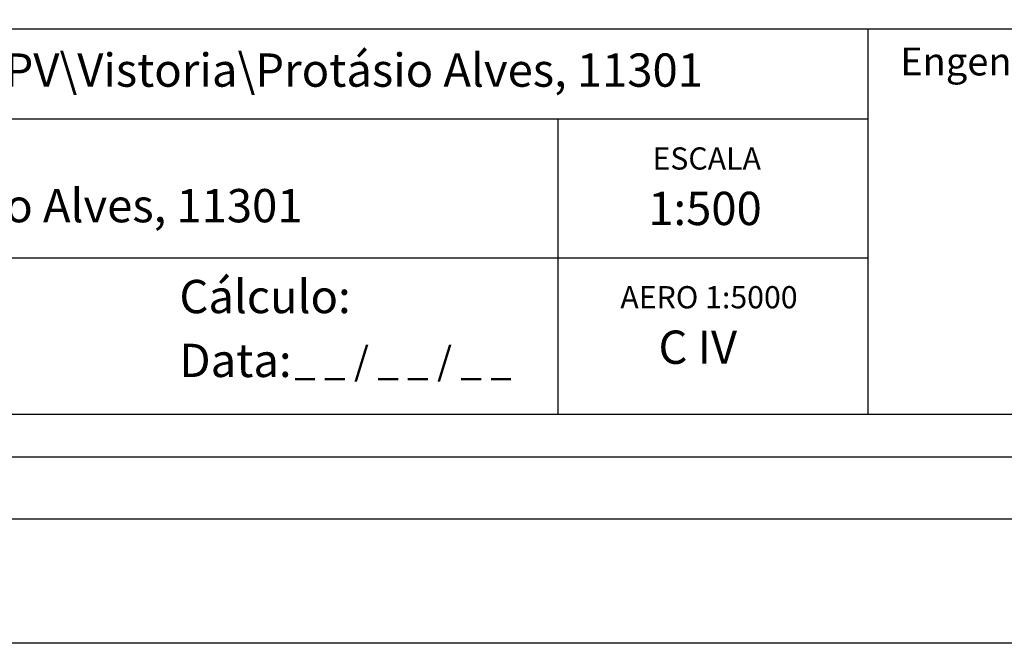
# Model space of a CAD drawing. Extents: x 190049 to 190153, y 1674800 to 1674947.
# Drawn here: x 190077 to 190116, y 1674800 to 1674825 of the extents above; entities that cross this region are included whole.
import ezdxf

# ---------------------------------------------------------------- set-up
doc = ezdxf.new("R2010")
doc.units = 0
doc.header["$LTSCALE"] = 5
doc.header["$MEASUREMENT"] = 0
doc.layers.get('0').update_dxf_attribs({"linetype": 'CONTINUOUS'})
doc.layers.get('DEFPOINTS').update_dxf_attribs({"linetype": 'CONTINUOUS'})
doc.layers.add('T-DIM', color=1, linetype='CONTINUOUS')
doc.layers.add('T-TEXTP', color=7, linetype='CONTINUOUS')
doc.styles.get("Standard").update_dxf_attribs({"font": 'ARIAL.TTF'})

msp = doc.modelspace()

# ---------------------------------------------------------------- linework, layer by layer
msp.add_lwpolyline([(190053.789, 1674943.596), (190147.674, 1674943.596), (190147.674, 1674805.097), (190053.789, 1674805.097)], close=True)
at = {"layer": 'DEFPOINTS'}
msp.add_lwpolyline([(190048.789, 1674946.821), (190152.674, 1674946.821), (190152.674, 1674800.097), (190048.789, 1674800.097)], close=True, dxfattribs=at)
at = {"layer": 'T-DIM'}
msp.add_lwpolyline([(190056.289, 1674941.096), (190145.174, 1674941.096), (190145.174, 1674807.597), (190056.289, 1674807.597)], close=True, dxfattribs=at)
at = {"layer": 'T-TEXTP'}
for p, q in [((190060.95, 1674824.869), (190143.159, 1674824.869)), ((190110.807, 1674809.318), (190110.807, 1674824.869)), ((190110.807, 1674821.223), (190060.95, 1674821.223)), ((190098.307, 1674809.318), (190098.307, 1674821.223)), ((190110.807, 1674815.629), (190060.95, 1674815.629)), ((190143.159, 1674809.318), (190060.95, 1674809.318))]:
    msp.add_line(p, q, dxfattribs=at)

# ---------------------------------------------------------------- texts
at = {"layer": 'T-TEXTP', "attachment_point": 1}
for s, insert, char_height in [('{\\fArial|b0|i0|c0|p34;Engenheiro / Arquiteto:}', (190112.091, 1674824.118), 1.125), ('Arquivo:577\\\\C\\\\UPV\\\\Vistoria\\\\Protásio Alves, 11301', (190061.865, 1674823.88), 1.34253), ('{\\fArial|b0|i0|c0|p34;ESCALA}', (190102.106, 1674820.092), 0.89502), ('Local:Av. Protásio Alves, 11301', (190061.868, 1674818.414), 1.34253), (' 1:500', (190101.527, 1674818.302), 1.3425), ('{\\fArial|b0|i0|c0|p34;Cálculo:}', (190083.036, 1674814.75), 1.34253), ('{\\fArial|b0|i0|c0|p34;AERO 1:5000}', (190100.812, 1674814.498), 0.89502), ('  C IV', (190101.527, 1674812.708), 1.3425), ('{\\fArial|b0|i0|c0|p34;Data:}', (190083.036, 1674812.175), 1.34253), ('{\\fArial|b0|i0|c0|p34;_ _ / _ _ / _ _}', (190087.671, 1674812.045), 1.125)]:
    msp.add_mtext(s, dxfattribs=dict(at, insert=insert, char_height=char_height))

doc.saveas('drawing.dxf')
